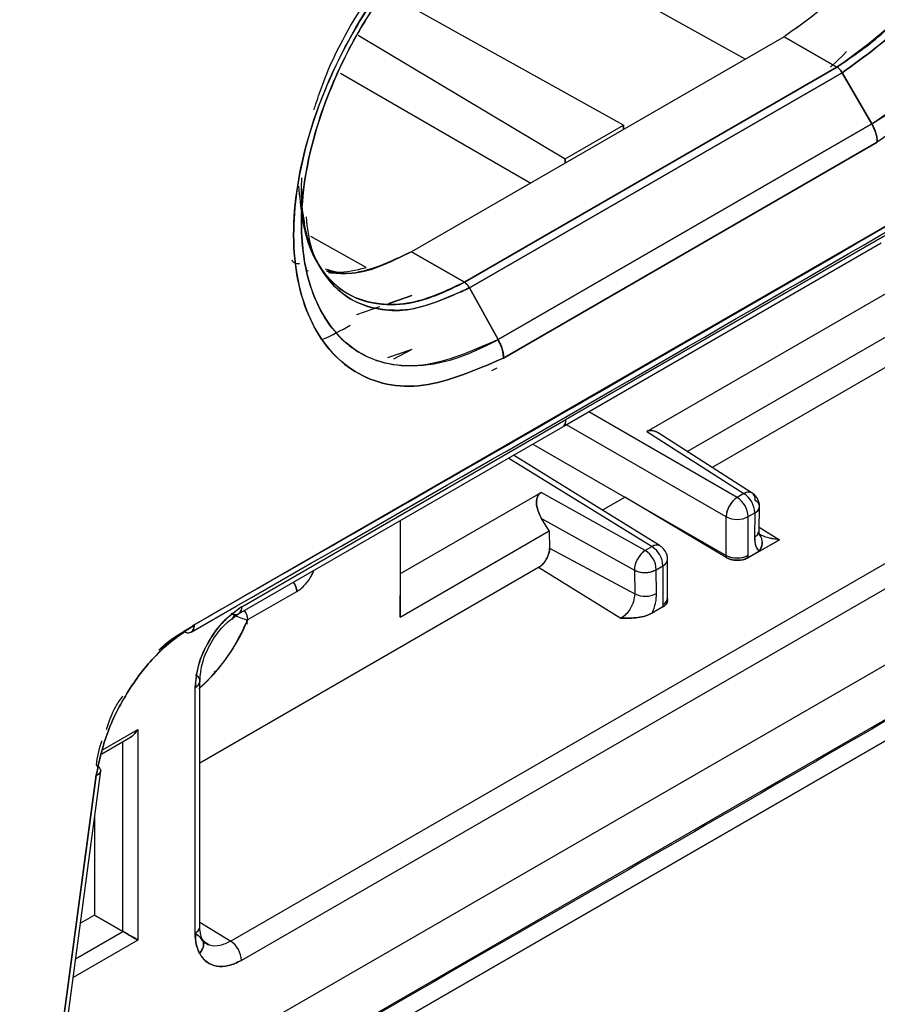
# Model space of a CAD drawing. Units: millimetres. Extents: x -1938 to -1401, y -5286 to -4904.
# Drawn here: x -1841 to -1840, y -4979 to -4978 of the extents above; entities that cross this region are included whole.
import ezdxf

# ---------------------------------------------------------------- set-up
doc = ezdxf.new("R2010")
doc.units = ezdxf.units.MM

msp = doc.modelspace()

# ---------------------------------------------------------------- linework, layer by layer
at = {"color": 7, "linetype": 'Continuous', "lineweight": 25}
for p, q in [((-1840.5387, -4977.96593), (-1840.27763, -4978.11138)), ((-1840.39347, -4978.17412), (-1840.62022, -4978.04771)), ((-1840.39347, -4978.17412), (-1840.62022, -4978.04771)), ((-1840.64533, -4978.08864), (-1840.44886, -4978.20609)), ((-1840.64533, -4978.08864), (-1840.44886, -4978.20609)), ((-1840.24081, -4978.09012), (-1840.59458, -4978.29435)), ((-1840.24081, -4978.09012), (-1840.59458, -4978.29435)), ((-1840.24081, -4978.09012), (-1840.1907, -4978.11905)), ((-1840.1907, -4978.11905), (-1840.24081, -4978.09012)), ((-1840.80108, -4978.64894), (-1839.85896, -4978.10507)), ((-1840.1907, -4978.11905), (-1840.54449, -4978.32328)), ((-1840.54449, -4978.32327), (-1840.1907, -4978.11905)), ((-1840.66216, -4978.1248), (-1840.48152, -4978.22908)), ((-1840.18569, -4978.12431), (-1840.53976, -4978.3287)), ((-1840.53976, -4978.3287), (-1840.18569, -4978.12432)), ((-1840.18569, -4978.12431), (-1840.15755, -4978.17298)), ((-1840.15755, -4978.17298), (-1840.18569, -4978.12431)), ((-1840.26381, -4978.16941), (-1840.26419, -4978.16918)), ((-1840.51248, -4978.37787), (-1840.15755, -4978.17298)), ((-1840.15755, -4978.17298), (-1840.51248, -4978.37787)), ((-1840.44886, -4978.20609), (-1840.39347, -4978.17412)), ((-1840.44886, -4978.20609), (-1840.39347, -4978.17412)), ((-1840.39347, -4978.17825), (-1840.39347, -4978.17412)), ((-1840.39347, -4978.17412), (-1840.39347, -4978.17825)), ((-1840.15238, -4978.19041), (-1840.50731, -4978.39532)), ((-1840.50731, -4978.39532), (-1840.15238, -4978.19041)), ((-1840.44886, -4978.20609), (-1840.44886, -4978.21022)), ((-1840.44886, -4978.21022), (-1840.44886, -4978.20609)), ((-1840.69915, -4978.23445), (-1840.69924, -4978.26714)), ((-1840.69614, -4978.26756), (-1840.69796, -4978.25672)), ((-1840.63783, -4978.30932), (-1840.69035, -4978.28002)), ((-1840.63783, -4978.30932), (-1840.69035, -4978.28002)), ((-1840.44803, -4978.45389), (-1840.1455, -4978.2792)), ((-1840.1455, -4978.2792), (-1840.44803, -4978.45389)), ((-1840.45065, -4978.46043), (-1840.14861, -4978.28606)), ((-1840.59458, -4978.29435), (-1840.54449, -4978.32327)), ((-1840.54449, -4978.32328), (-1840.59458, -4978.29436)), ((-1840.37133, -4978.46504), (-1840.09458, -4978.30527)), ((-1840.69429, -4978.31173), (-1840.69284, -4978.31256)), ((-1840.53996, -4978.32838), (-1840.5483, -4978.3332)), ((-1840.51249, -4978.37788), (-1840.53977, -4978.32871)), ((-1840.53976, -4978.3287), (-1840.51248, -4978.37787)), ((-1840.33295, -4978.48406), (-1840.05892, -4978.32586)), ((-1840.65491, -4978.33446), (-1840.65427, -4978.33483)), ((-1840.6187, -4978.34434), (-1840.59436, -4978.33599)), ((-1840.59436, -4978.33599), (-1840.61619, -4978.34354)), ((-1840.64679, -4978.35397), (-1840.62487, -4978.34646)), ((-1840.07631, -4978.36481), (-1840.30921, -4978.49926)), ((-1840.59436, -4978.38725), (-1840.61759, -4978.39528)), ((-1840.59436, -4978.38725), (-1840.61184, -4978.39645)), ((-1840.51382, -4978.4049), (-1840.51862, -4978.40767)), ((-1840.28542, -4978.52779), (-1840.42638, -4978.44642)), ((-1840.75584, -4978.63158), (-1840.44803, -4978.45389)), ((-1840.44812, -4978.45432), (-1840.4481, -4978.4543)), ((-1840.29602, -4978.54616), (-1840.44759, -4978.45866)), ((-1839.92037, -4978.46112), (-1840.76636, -4978.9495)), ((-1840.75894, -4978.63844), (-1840.45114, -4978.46075)), ((-1840.37133, -4978.46504), (-1840.27906, -4978.52412)), ((-1840.27115, -4978.52363), (-1840.36042, -4978.46647)), ((-1840.93751, -4979.1444), (-1839.78203, -4978.47736)), ((-1840.47938, -4978.47706), (-1840.39203, -4978.52748)), ((-1839.91014, -4978.47927), (-1840.75612, -4978.96765)), ((-1840.35863, -4978.57389), (-1840.49792, -4978.48776)), ((-1840.50242, -4978.49036), (-1840.36633, -4978.57451)), ((-1840.93999, -4979.19781), (-1839.73855, -4978.50421)), ((-1840.93021, -4979.21242), (-1839.72867, -4978.51874)), ((-1839.72867, -4978.51874), (-1840.93021, -4979.21242)), ((-1840.60526, -4978.60008), (-1840.4717, -4978.52298)), ((-1840.37269, -4978.57818), (-1840.4717, -4978.52298)), ((-1840.27906, -4978.52412), (-1840.28542, -4978.52779)), ((-1840.27861, -4978.52395), (-1840.27866, -4978.52392)), ((-1840.41357, -4978.53992), (-1840.39203, -4978.52748)), ((-1840.39203, -4978.52749), (-1840.29602, -4978.58291)), ((-1840.29602, -4978.58481), (-1840.39203, -4978.52749)), ((-1840.29602, -4978.58481), (-1840.39203, -4978.52749)), ((-1840.2955, -4978.54298), (-1840.29548, -4978.54299)), ((-1840.2939, -4978.53791), (-1840.29394, -4978.53788)), ((-1840.27499, -4978.54606), (-1840.26864, -4978.54239)), ((-1840.26864, -4978.54239), (-1840.26898, -4978.56536)), ((-1840.26845, -4978.54228), (-1840.26845, -4978.54225)), ((-1840.26459, -4978.55946), (-1840.26424, -4978.53649)), ((-1840.60557, -4978.5499), (-1840.60557, -4978.64144)), ((-1840.60526, -4978.60008), (-1840.60526, -4978.54972)), ((-1840.47114, -4978.54778), (-1840.3831, -4978.59686)), ((-1840.46389, -4978.55965), (-1840.47114, -4978.54778)), ((-1840.29602, -4978.58291), (-1840.29602, -4978.54616)), ((-1840.27499, -4978.5828), (-1840.27499, -4978.54606)), ((-1840.60557, -4978.64144), (-1840.46389, -4978.55965)), ((-1840.46389, -4978.55965), (-1840.46364, -4978.57595)), ((-1840.26464, -4978.56259), (-1840.26623, -4978.56131)), ((-1840.26559, -4978.56199), (-1840.26542, -4978.5621)), ((-1840.26454, -4978.55603), (-1840.24524, -4978.56795)), ((-1840.24524, -4978.56795), (-1840.27499, -4978.58513)), ((-1840.26473, -4978.5792), (-1840.24524, -4978.56795)), ((-1840.46364, -4978.57595), (-1840.38276, -4978.61944)), ((-1840.36633, -4978.57451), (-1840.37269, -4978.57818)), ((-1840.36596, -4978.5743), (-1840.36591, -4978.57433)), ((-1840.26473, -4978.5792), (-1840.27499, -4978.58513)), ((-1840.35152, -4978.62339), (-1840.35152, -4978.58664)), ((-1840.29602, -4978.58291), (-1840.29602, -4978.58481)), ((-1840.29602, -4978.58291), (-1840.29602, -4978.58481)), ((-1840.27499, -4978.58513), (-1840.27499, -4978.5828)), ((-1840.47406, -4978.59443), (-1840.79577, -4978.78015)), ((-1840.60557, -4978.64144), (-1840.60526, -4978.60008)), ((-1840.3959, -4978.64269), (-1840.47406, -4978.59443)), ((-1840.3831, -4978.59686), (-1840.38276, -4978.61944)), ((-1840.36227, -4978.59644), (-1840.35591, -4978.59277)), ((-1840.36192, -4978.61901), (-1840.36227, -4978.59644)), ((-1840.35591, -4978.59277), (-1840.35591, -4978.62951)), ((-1840.75007, -4978.64389), (-1840.70368, -4978.61711)), ((-1840.35214, -4978.62362), (-1840.35169, -4978.62511)), ((-1840.35152, -4978.62559), (-1840.35152, -4978.62339)), ((-1840.35591, -4978.63184), (-1840.36618, -4978.63776)), ((-1840.35591, -4978.62951), (-1840.35591, -4978.63184)), ((-1840.76307, -4978.63927), (-1840.76518, -4978.64411)), ((-1840.83451, -4978.67276), (-1840.81102, -4978.65511)), ((-1840.80112, -4978.64939), (-1840.81102, -4978.6551)), ((-1840.81102, -4978.6551), (-1840.80112, -4978.64941)), ((-1840.81025, -4978.65541), (-1840.81102, -4978.6551)), ((-1840.77962, -4978.6921), (-1840.78242, -4978.6937)), ((-1840.79844, -4978.69729), (-1840.7998, -4978.69632)), ((-1840.79577, -4978.93543), (-1840.79577, -4978.70223)), ((-1840.80016, -4978.94155), (-1840.80016, -4978.70835)), ((-1840.88755, -4978.76724), (-1840.85463, -4978.74823)), ((-1840.85463, -4978.74823), (-1840.85461, -4978.94827)), ((-1840.88864, -4978.77125), (-1840.8617, -4978.75569)), ((-1840.86875, -4978.94011), (-1840.86877, -4978.75978)), ((-1840.89393, -4978.78211), (-1840.89197, -4978.78359)), ((-1840.94884, -4979.20107), (-1840.89416, -4978.79173)), ((-1840.89576, -4978.83181), (-1840.89575, -4978.92452)), ((-1840.89576, -4978.83181), (-1840.89575, -4978.92452)), ((-1840.89575, -4978.92452), (-1840.90917, -4978.9322)), ((-1840.89575, -4978.92452), (-1840.89652, -4978.92496)), ((-1840.89575, -4978.92452), (-1840.86875, -4978.94011)), ((-1840.86875, -4978.94011), (-1840.89575, -4978.92452)), ((-1840.79577, -4978.93133), (-1840.76636, -4978.9495)), ((-1840.91369, -4978.96605), (-1840.86875, -4978.94011)), ((-1840.80031, -4978.94195), (-1840.79655, -4978.94434)), ((-1840.79735, -4978.94383), (-1840.80011, -4978.94208)), ((-1840.79982, -4978.94498), (-1840.79977, -4978.94501)), ((-1840.85461, -4978.94827), (-1840.91605, -4978.98375)), ((-1840.79243, -4978.94967), (-1840.79417, -4978.94742)), ((-1840.79053, -4978.95126), (-1840.79338, -4978.9476)), ((-1840.79294, -4978.94934), (-1840.79275, -4978.94947)), ((-1840.79243, -4978.94967), (-1840.78755, -4978.95277))]:
    msp.add_line(p, q, dxfattribs=at)
at = {"color": 7, "linetype": 'Continuous', "lineweight": 25, "flags": 128}
for points in [[(-1840.19668, -4978.1189), (-1840.18469, -4978.10747), (-1840.18148, -4978.10426)], [(-1840.76607, -4978.63791), (-1840.76406, -4978.63876), (-1840.76386, -4978.63883)], [(-1840.79838, -4978.69734), (-1840.79805, -4978.69764), (-1840.79677, -4978.69912), (-1840.796, -4978.70072), (-1840.79577, -4978.70238), (-1840.7961, -4978.70403), (-1840.79696, -4978.70561), (-1840.79833, -4978.70707), (-1840.80016, -4978.70835)], [(-1840.89416, -4978.79173), (-1840.92478, -4979.02096), (-1840.94884, -4979.20107)], [(-1840.94451, -4979.19675), (-1840.91961, -4979.01043), (-1840.88986, -4978.78763)]]:
    msp.add_lwpolyline(points, dxfattribs=at)
at = {"color": 7, "linetype": 'Continuous', "lineweight": 25}
for centre, radius, start, end in [((-1840.80398, -4978.10391), 0.30086, 294.54633, 300.09975), ((-1840.45541, -4978.45468), 0.00742, 305.1375, 6.17468), ((-1840.45518, -4978.45475), 0.0072, 304.14432, 6.91376), ((-1840.27471, -4978.53022), 0.00749, 61.653, 125.48144), ((-1840.29172, -4978.54346), 0.02311, 2.65231, 56.77029), ((-1840.27633, -4978.52971), 0.00811, 353.89982, 40.43209), ((-1840.27228, -4978.54762), 0.02379, 123.52223, 176.47777), ((-1840.29808, -4978.54713), 0.02311, 2.65231, 56.77029), ((-1840.27074, -4978.53641), 0.00634, 289.42869, 67.06032), ((-1840.28561, -4978.52553), 0.02311, 243.23378, 297.34352), ((-1840.27159, -4978.55883), 0.00703, 291.77441, 354.88496), ((-1840.27178, -4978.55868), 0.00724, 292.7739, 353.6415), ((-1840.27423, -4978.57079), 0.01269, 318.47276, 37.26096), ((-1840.27481, -4978.57074), 0.01316, 320.00373, 34.13667), ((-1840.35901, -4978.59804), 0.02412, 124.54694, 177.18998), ((-1840.38535, -4978.59751), 0.02311, 2.65231, 56.77029), ((-1840.36198, -4978.58038), 0.00731, 62.67414, 126.51076), ((-1840.379, -4978.59384), 0.02311, 2.65231, 56.77029), ((-1840.35889, -4978.58599), 0.00741, 293.75853, 354.92133), ((-1840.3587, -4978.58612), 0.00721, 292.81305, 355.83208), ((-1840.28562, -4978.56228), 0.0231, 243.23866, 297.37929), ((-1840.3731, -4978.57634), 0.02283, 244.00688, 298.31741), ((-1840.37275, -4978.59891), 0.02283, 244.00688, 298.31741), ((-1840.35889, -4978.62273), 0.0074, 293.72144, 354.88825), ((-1840.76224, -4978.63267), 0.00649, 233.80879, 9.66517), ((-1840.76319, -4978.63238), 0.00739, 304.35743, 6.24483), ((-1840.76535, -4978.64459), 0.01529, 2.62109, 37.98325), ((-1840.91412, -4978.57741), 0.17691, 311.65356, 337.83932), ((-1840.74082, -4978.60008), 0.04506, 240.414, 257.88235), ((-1840.74979, -4978.64433), 0.000523, 122.54794, 158.39229), ((-1840.80295, -4978.70172), 0.0072, 292.81003, 356.50367), ((-1840.80313, -4978.93479), 0.00738, 293.73175, 355.85092), ((-1840.80297, -4978.9349), 0.00722, 292.87961, 355.80025), ((-1840.77926, -4978.96873), 0.02317, 2.6952, 56.14996)]:
    msp.add_arc(centre, radius, start, end, dxfattribs=at)
for points, knots in [([(-1851.5005, -4988.13575), (-1851.24973, -4988.01726), (-1850.6101, -4987.71504), (-1849.59251, -4987.22141), (-1848.44653, -4986.6558), (-1847.31071, -4986.08321), (-1846.18465, -4985.50406), (-1845.06863, -4984.91831), (-1843.96272, -4984.32604), (-1842.86706, -4983.72731), (-1841.78175, -4983.12217), (-1840.70692, -4982.51069), (-1839.64267, -4981.89293), (-1838.58913, -4981.26895), (-1837.5464, -4980.6388), (-1836.51459, -4980.00257), (-1835.49382, -4979.3603), (-1834.48416, -4978.71207), (-1833.48584, -4978.05789), (-1832.49854, -4977.39804), (-1831.52395, -4976.73181), (-1830.85016, -4976.2655), (-1830.50468, -4976.01969), (-1830.47647, -4975.99962)], [0, 0, 0, 0, 0.032648, 0.083274, 0.133906, 0.184544, 0.235188, 0.285839, 0.336495, 0.387156, 0.437823, 0.488496, 0.539173, 0.589856, 0.640544, 0.691236, 0.741933, 0.792636, 0.843342, 0.894054, 0.94477, 0.995491, 1, 1, 1, 1]), ([(-1836.31302, -4976.92295), (-1836.763, -4977.23804), (-1837.66267, -4977.86803), (-1839.03852, -4978.75069), (-1840.43208, -4979.58697), (-1841.84492, -4980.37079), (-1843.27434, -4981.10758), (-1844.24099, -4981.555), (-1844.72447, -4981.77878)], [0, 0, 0, 0, 0.166736, 0.333368, 0.499996, 0.666624, 0.833258, 1, 1, 1, 1]), ([(-1837.63223, -4977.69824), (-1838.10406, -4978.00811), (-1839.04725, -4978.62754), (-1840.48913, -4979.48806), (-1841.94808, -4980.30215), (-1842.93666, -4980.7979), (-1843.4312, -4981.0459)], [0, 0, 0, 0, 0.250123, 0.500002, 0.749876, 1, 1, 1, 1]), ([(-1843.35009, -4980.84054), (-1842.89602, -4980.59996), (-1841.98786, -4980.11881), (-1840.62446, -4979.3479), (-1839.26105, -4978.54465), (-1838.3529, -4977.97728), (-1837.89882, -4977.69358)], [0, 0, 0, 0, 0.249999, 0.5, 0.749999, 1, 1, 1, 1]), ([(-1840.15236, -4977.72854), (-1840.12616, -4977.71689), (-1840.07393, -4977.69367), (-1840.00739, -4977.70825), (-1839.96367, -4977.75933), (-1839.94734, -4977.84036), (-1839.96362, -4977.94039), (-1840.00729, -4978.04243), (-1840.0739, -4978.13437), (-1840.12617, -4978.17169), (-1840.15238, -4978.19041)], [0, 0, 0, 0, 0.125432, 0.250097, 0.374922, 0.499732, 0.624682, 0.749715, 0.874514, 1, 1, 1, 1]), ([(-1840.15755, -4978.17298), (-1840.13301, -4978.15549), (-1840.08405, -4978.1206), (-1840.04194, -4978.06214), (-1840.02245, -4978.02795), (-1840.00583, -4977.99764), (-1839.9799, -4977.93407), (-1839.96804, -4977.861), (-1839.97299, -4977.80666), (-1839.98369, -4977.7728), (-1840.00193, -4977.74364), (-1840.03245, -4977.71842), (-1840.07728, -4977.71106), (-1840.12311, -4977.7218), (-1840.148, -4977.73495), (-1840.15752, -4977.73998)], [0, 0, 0, 0, 0.125143, 0.249736, 0.251658, 0.26756, 0.374817, 0.499497, 0.55918, 0.628016, 0.6836, 0.758004, 0.872584, 0.951225, 1, 1, 1, 1]), ([(-1840.15751, -4977.74), (-1840.15701, -4977.73971), (-1840.15291, -4977.7374), (-1840.13949, -4977.73019), (-1840.11167, -4977.71852), (-1840.0691, -4977.71127), (-1840.0195, -4977.7231), (-1839.9896, -4977.75846), (-1839.97385, -4977.80274), (-1839.96712, -4977.85545), (-1839.98059, -4977.93847), (-1840.01666, -4978.02312), (-1840.05563, -4978.08061), (-1840.08848, -4978.1187), (-1840.11763, -4978.14596), (-1840.14126, -4978.1631), (-1840.15333, -4978.17052), (-1840.15642, -4978.17233), (-1840.15723, -4978.1728), (-1840.15745, -4978.17292), (-1840.15752, -4978.17296), (-1840.15754, -4978.17297), (-1840.15755, -4978.17298)], [0, 0, 0, 0, 0.002576, 0.02091, 0.068758, 0.145853, 0.250307, 0.374812, 0.417808, 0.499843, 0.624443, 0.74915, 0.828583, 0.874238, 0.936993, 0.98381, 0.995749, 0.998837, 0.999659, 0.99989, 0.99996, 1, 1, 1, 1]), ([(-1840.11084, -4977.73781), (-1840.10547, -4977.74313), (-1840.08792, -4977.76052), (-1840.08032, -4977.8161), (-1840.09226, -4977.89357), (-1840.1269, -4977.97404), (-1840.17921, -4978.04602), (-1840.22024, -4978.07539), (-1840.24081, -4978.09012)], [0, 0, 0, 0, 0.081105, 0.264964, 0.44875, 0.632434, 0.815719, 1, 1, 1, 1]), ([(-1840.11055, -4977.73787), (-1840.10539, -4977.74278), (-1840.09394, -4977.75368), (-1840.08638, -4977.78286), (-1840.0817, -4977.82576), (-1840.0896, -4977.87704), (-1840.10788, -4977.93026), (-1840.13448, -4977.98439), (-1840.17932, -4978.04605), (-1840.2203, -4978.07543), (-1840.24081, -4978.09012)], [0, 0, 0, 0, 0.076459, 0.169772, 0.264663, 0.433464, 0.529547, 0.632857, 0.816321, 1, 1, 1, 1]), ([(-1840.1907, -4978.11905), (-1840.17551, -4978.10868), (-1840.14871, -4978.09039), (-1840.11078, -4978.04906), (-1840.07744, -4978.00103), (-1840.0526, -4977.94716), (-1840.03933, -4977.90059), (-1840.03461, -4977.86859), (-1840.03368, -4977.84719), (-1840.03444, -4977.82708), (-1840.03859, -4977.80097), (-1840.05158, -4977.76861), (-1840.07676, -4977.74222), (-1840.11091, -4977.73352), (-1840.1374, -4977.73347), (-1840.15203, -4977.73987), (-1840.15514, -4977.74123)], [0, 0, 0, 0, 0.0998713, 0.1761442, 0.2696263, 0.3706598, 0.4494616, 0.5056397, 0.5391978, 0.5680157, 0.6226889, 0.703251, 0.8092422, 0.9029795, 0.9793593, 1, 1, 1, 1]), ([(-1840.12619, -4977.73553), (-1840.10975, -4977.73668), (-1840.07527, -4977.7391), (-1840.04215, -4977.7803), (-1840.02979, -4977.84393), (-1840.0421, -4977.92265), (-1840.07689, -4978.00275), (-1840.12911, -4978.07501), (-1840.17013, -4978.10432), (-1840.1907, -4978.11902)], [0, 0, 0, 0, 0.131987, 0.276801, 0.421637, 0.566225, 0.710702, 0.85487, 1, 1, 1, 1]), ([(-1840.18568, -4977.75624), (-1840.16491, -4977.74677), (-1840.14034, -4977.73556), (-1840.10265, -4977.7339), (-1840.06816, -4977.74203), (-1840.04574, -4977.76872), (-1840.0307, -4977.80458), (-1840.02433, -4977.84086), (-1840.03013, -4977.89461), (-1840.04493, -4977.94829), (-1840.06219, -4977.9862), (-1840.08882, -4978.03167), (-1840.1246, -4978.08035), (-1840.16496, -4978.1094), (-1840.18569, -4978.12431)], [0, 0, 0, 0, 0.124726, 0.147581, 0.249898, 0.374776, 0.388293, 0.499834, 0.581425, 0.650466, 0.749901, 0.756708, 0.875089, 1, 1, 1, 1]), ([(-1840.18568, -4978.12431), (-1840.16495, -4978.10935), (-1840.12348, -4978.07941), (-1840.07016, -4978.00645), (-1840.03528, -4977.92505), (-1840.02256, -4977.84555), (-1840.03538, -4977.7805), (-1840.07041, -4977.74075), (-1840.11355, -4977.72862), (-1840.14362, -4977.741), (-1840.15313, -4977.74492)], [0, 0, 0, 0, 0.134089, 0.268345, 0.402153, 0.535887, 0.669895, 0.803952, 0.937948, 1, 1, 1, 1]), ([(-1840.50731, -4978.39532), (-1840.53337, -4978.40668), (-1840.58557, -4978.42944), (-1840.65208, -4978.41422), (-1840.69561, -4978.36248), (-1840.712, -4978.28171), (-1840.69613, -4978.18204), (-1840.65162, -4978.08044), (-1840.58502, -4977.9889), (-1840.53271, -4977.95162), (-1840.50653, -4977.93296)], [0, 0, 0, 0, 0.124726, 0.249881, 0.3748, 0.499669, 0.624575, 0.749721, 0.874756, 1, 1, 1, 1]), ([(-1840.50653, -4977.93296), (-1840.5074, -4977.93349), (-1840.51545, -4977.93838), (-1840.54347, -4977.95639), (-1840.58433, -4977.99349), (-1840.62955, -4978.05012), (-1840.66792, -4978.11496), (-1840.69857, -4978.19558), (-1840.7116, -4978.28494), (-1840.69535, -4978.36309), (-1840.65157, -4978.41432), (-1840.58557, -4978.42944), (-1840.53337, -4978.40668), (-1840.50731, -4978.39532)], [0, 0, 0, 0, 0.0041781, 0.038694, 0.1347072, 0.2046655, 0.2890864, 0.3880287, 0.5010443, 0.6286192, 0.7504754, 0.8754519, 1, 1, 1, 1]), ([(-1840.51167, -4977.94436), (-1840.53499, -4977.96077), (-1840.57178, -4977.98665), (-1840.61627, -4978.0397), (-1840.65493, -4978.09889), (-1840.68955, -4978.17888), (-1840.70306, -4978.26351), (-1840.69399, -4978.32411), (-1840.67691, -4978.35995), (-1840.65971, -4978.37941), (-1840.63507, -4978.39724), (-1840.60019, -4978.40567), (-1840.55721, -4978.39876), (-1840.53029, -4978.38676), (-1840.51761, -4978.38046), (-1840.51408, -4978.37868), (-1840.51299, -4978.37813), (-1840.51263, -4978.37795), (-1840.51249, -4978.37788)], [0, 0, 0, 0, 0.1188, 0.187491, 0.254356, 0.374966, 0.499784, 0.593398, 0.666621, 0.718822, 0.749931, 0.856226, 0.933078, 0.981209, 0.994393, 0.99815, 0.999314, 1, 1, 1, 1]), ([(-1840.51248, -4978.37788), (-1840.53695, -4978.38852), (-1840.58588, -4978.40982), (-1840.64819, -4978.39553), (-1840.68221, -4978.35489), (-1840.69477, -4978.31478), (-1840.69807, -4978.29226), (-1840.69893, -4978.28046), (-1840.69915, -4978.27443), (-1840.69922, -4978.27118), (-1840.69924, -4978.26949), (-1840.69924, -4978.26863), (-1840.69924, -4978.26841), (-1840.69924, -4978.26834), (-1840.69933, -4978.24254), (-1840.69143, -4978.18912), (-1840.66181, -4978.11256), (-1840.62505, -4978.05139), (-1840.58238, -4977.99883), (-1840.54592, -4977.96628), (-1840.52118, -4977.95023), (-1840.51446, -4977.94607), (-1840.51248, -4977.94486), (-1840.51188, -4977.94449), (-1840.51167, -4977.94436)], [0, 0, 0, 0, 0.124687, 0.249404, 0.37406, 0.436726, 0.468037, 0.483687, 0.491511, 0.495423, 0.498298, 0.499047, 0.499249, 0.499307, 0.499336, 0.614129, 0.714509, 0.799736, 0.869893, 0.964507, 0.989849, 0.996881, 0.998935, 1, 1, 1, 1]), ([(-1840.68718, -4978.15961), (-1840.68714, -4978.15935), (-1840.68697, -4978.15832), (-1840.68422, -4978.15047), (-1840.67566, -4978.12373), (-1840.65357, -4978.07814), (-1840.62583, -4978.03821), (-1840.60756, -4978.01737), (-1840.60254, -4978.01195), (-1840.60104, -4978.01035), (-1840.59649, -4978.00553), (-1840.59205, -4978.00163), (-1840.58779, -4977.99789)], [0, 0, 0, 0, 0.004609, 0.017629, 0.130891, 0.454924, 0.782596, 0.869431, 0.893494, 0.900696, 0.904682, 1, 1, 1, 1]), ([(-1840.80398, -4978.65568), (-1840.65149, -4978.56819), (-1840.33655, -4978.38751), (-1840.02362, -4978.20575), (-1839.8622, -4978.112)], [0, 0, 0, 0, 0.484189, 1, 1, 1, 1]), ([(-1839.85896, -4978.10507), (-1840.03429, -4978.20688), (-1840.34738, -4978.38868), (-1840.66245, -4978.56942), (-1840.80108, -4978.64894)], [0, 0, 0, 0, 0.56, 1, 1, 1, 1]), ([(-1840.1907, -4978.11902), (-1840.19024, -4978.11932), (-1840.18931, -4978.11991), (-1840.18797, -4978.12117), (-1840.18671, -4978.12264), (-1840.18602, -4978.12376), (-1840.18568, -4978.12431)], [0, 0, 0, 0, 0.2476, 0.500052, 0.752477, 1, 1, 1, 1]), ([(-1840.18569, -4978.12432), (-1840.18642, -4978.12321), (-1840.18789, -4978.121), (-1840.18976, -4978.1197), (-1840.1907, -4978.11905)], [0, 0, 0, 0, 0.500232, 1, 1, 1, 1]), ([(-1840.15238, -4978.19041), (-1840.15244, -4978.18905), (-1840.15257, -4978.1863), (-1840.15362, -4978.18182), (-1840.15524, -4978.1773), (-1840.15678, -4978.17441), (-1840.15755, -4978.17298)], [0, 0, 0, 0, 0.247575, 0.5, 0.752425, 1, 1, 1, 1]), ([(-1840.15755, -4978.17298), (-1840.15678, -4978.17441), (-1840.15523, -4978.17729), (-1840.15362, -4978.18182), (-1840.15257, -4978.1863), (-1840.15244, -4978.18905), (-1840.15238, -4978.19041)], [0, 0, 0, 0, 0.247575, 0.5, 0.752425, 1, 1, 1, 1]), ([(-1840.53977, -4978.32871), (-1840.56054, -4978.33812), (-1840.58523, -4978.34931), (-1840.62286, -4978.35061), (-1840.65747, -4978.34227), (-1840.68998, -4978.3028), (-1840.70004, -4978.25664), (-1840.69898, -4978.22819), (-1840.69883, -4978.22423)], [0, 0, 0, 0, 0.2385856, 0.2836634, 0.4798639, 0.720401, 0.9610558, 1, 1, 1, 1]), ([(-1840.70207, -4978.23215), (-1840.69997, -4978.25249), (-1840.69665, -4978.28466), (-1840.67768, -4978.3165), (-1840.65418, -4978.33799), (-1840.6218, -4978.34675), (-1840.58776, -4978.3425), (-1840.56254, -4978.33248), (-1840.5493, -4978.32573), (-1840.54449, -4978.32328)], [0, 0, 0, 0, 0.226609, 0.358434, 0.50069, 0.690732, 0.838379, 0.941238, 1, 1, 1, 1]), ([(-1840.69489, -4978.26112), (-1840.6937, -4978.27168), (-1840.69114, -4978.29435), (-1840.67546, -4978.32032), (-1840.65429, -4978.34071), (-1840.62759, -4978.34975), (-1840.59063, -4978.35158), (-1840.56015, -4978.33787), (-1840.53977, -4978.32871)], [0, 0, 0, 0, 0.12994, 0.279216, 0.447474, 0.596639, 0.730368, 1, 1, 1, 1]), ([(-1840.54449, -4978.32329), (-1840.56144, -4978.33128), (-1840.58961, -4978.34455), (-1840.6271, -4978.3453), (-1840.64677, -4978.33933), (-1840.65817, -4978.33254), (-1840.66579, -4978.32735), (-1840.67964, -4978.31433), (-1840.68736, -4978.29768), (-1840.69197, -4978.28774)], [0, 0, 0, 0, 0.263569, 0.438099, 0.640092, 0.646133, 0.691521, 0.815911, 1, 1, 1, 1]), ([(-1840.59458, -4978.29435), (-1840.61574, -4978.30488), (-1840.64591, -4978.31991), (-1840.66952, -4978.31291), (-1840.67658, -4978.31082)], [0, 0, 0, 0, 0.701071, 1, 1, 1, 1]), ([(-1840.59458, -4978.29436), (-1840.61532, -4978.3041), (-1840.64332, -4978.31726), (-1840.66729, -4978.315), (-1840.67351, -4978.31442)], [0, 0, 0, 0, 0.740715, 1, 1, 1, 1]), ([(-1840.70111, -4978.30596), (-1840.70289, -4978.30592), (-1840.70586, -4978.30585), (-1840.70746, -4978.30343), (-1840.7081, -4978.30246)], [0, 0, 0, 0, 0.598222, 1, 1, 1, 1]), ([(-1840.67544, -4978.31215), (-1840.67222, -4978.31282), (-1840.66081, -4978.31518), (-1840.64743, -4978.31177), (-1840.63783, -4978.30932)], [0, 0, 0, 0, 0.282516, 1, 1, 1, 1]), ([(-1840.67497, -4978.3127), (-1840.67314, -4978.31328), (-1840.67074, -4978.31405), (-1840.66789, -4978.31356), (-1840.66721, -4978.31344)], [0, 0, 0, 0, 0.761443, 1, 1, 1, 1]), ([(-1840.54449, -4978.32328), (-1840.54349, -4978.32402), (-1840.54167, -4978.32537), (-1840.54036, -4978.32766), (-1840.53976, -4978.3287)], [0, 0, 0, 0, 0.544631, 1, 1, 1, 1]), ([(-1840.53977, -4978.32871), (-1840.54044, -4978.32757), (-1840.54177, -4978.32529), (-1840.54358, -4978.32396), (-1840.54449, -4978.32329)], [0, 0, 0, 0, 0.499884, 1, 1, 1, 1]), ([(-1840.51248, -4978.37787), (-1840.51172, -4978.37931), (-1840.51017, -4978.3822), (-1840.50856, -4978.38673), (-1840.5075, -4978.39121), (-1840.50737, -4978.39396), (-1840.50731, -4978.39532)], [0, 0, 0, 0, 0.247582, 0.500017, 0.752442, 1, 1, 1, 1]), ([(-1840.50731, -4978.39532), (-1840.50744, -4978.39341), (-1840.50767, -4978.38992), (-1840.50941, -4978.38386), (-1840.51137, -4978.38004), (-1840.51248, -4978.37788)], [0, 0, 0, 0, 0.34332, 0.6286284, 1, 1, 1, 1]), ([(-1840.36045, -4978.46651), (-1840.36054, -4978.46643), (-1840.3615, -4978.46558), (-1840.36364, -4978.46477), (-1840.36648, -4978.464), (-1840.36914, -4978.46405), (-1840.37061, -4978.46472), (-1840.37133, -4978.46504)], [0, 0, 0, 0, 0.02621, 0.301764, 0.551895, 0.782246, 1, 1, 1, 1]), ([(-1840.37133, -4978.46504), (-1840.37059, -4978.4647), (-1840.36907, -4978.46402), (-1840.3664, -4978.46402), (-1840.36353, -4978.46472), (-1840.36168, -4978.46575), (-1840.36071, -4978.46629)], [0, 0, 0, 0, 0.230911, 0.472081, 0.723534, 1, 1, 1, 1]), ([(-1839.73855, -4978.50421), (-1839.96195, -4978.63422), (-1840.36088, -4978.86638), (-1840.76304, -4979.09654), (-1840.93999, -4979.19781)], [0, 0, 0, 0, 0.56, 1, 1, 1, 1]), ([(-1840.4717, -4978.52298), (-1840.47234, -4978.52344), (-1840.47365, -4978.52439), (-1840.47501, -4978.52666), (-1840.47587, -4978.52952), (-1840.47616, -4978.5341), (-1840.47496, -4978.54055), (-1840.47245, -4978.54531), (-1840.47114, -4978.54778)], [0, 0, 0, 0, 0.099288, 0.204329, 0.318397, 0.444066, 0.710853, 1, 1, 1, 1]), ([(-1840.47114, -4978.54778), (-1840.47245, -4978.54531), (-1840.47496, -4978.54055), (-1840.47614, -4978.53415), (-1840.47589, -4978.52962), (-1840.47507, -4978.52678), (-1840.47372, -4978.52443), (-1840.47237, -4978.52346), (-1840.4717, -4978.52298)], [0, 0, 0, 0, 0.289058, 0.555762, 0.675853, 0.790231, 0.896213, 1, 1, 1, 1]), ([(-1840.27118, -4978.52368), (-1840.27122, -4978.52363), (-1840.27184, -4978.52287), (-1840.27366, -4978.52272), (-1840.27629, -4978.52286), (-1840.27808, -4978.52368), (-1840.27906, -4978.52412)], [0, 0, 0, 0, 0.022754, 0.399589, 0.672051, 1, 1, 1, 1]), ([(-1840.26625, -4978.52876), (-1840.2674, -4978.52711), (-1840.26878, -4978.52512), (-1840.27083, -4978.52389), (-1840.27118, -4978.52368)], [0, 0, 0, 0, 0.825682, 1, 1, 1, 1]), ([(-1840.28542, -4978.52779), (-1840.28633, -4978.52842), (-1840.28801, -4978.52957), (-1840.29057, -4978.5323), (-1840.29277, -4978.53543), (-1840.29433, -4978.53863), (-1840.29563, -4978.54222), (-1840.29586, -4978.54455), (-1840.29602, -4978.54616)], [0, 0, 0, 0, 0.167579, 0.306941, 0.500206, 0.653354, 0.760617, 1, 1, 1, 1]), ([(-1840.26433, -4978.53647), (-1840.2643, -4978.53629), (-1840.26406, -4978.53487), (-1840.26468, -4978.53214), (-1840.26573, -4978.52989), (-1840.26625, -4978.52876)], [0, 0, 0, 0, 0.067481, 0.535564, 1, 1, 1, 1]), ([(-1840.26864, -4978.54239), (-1840.26779, -4978.54184), (-1840.26623, -4978.54085), (-1840.2648, -4978.53885), (-1840.26398, -4978.53736), (-1840.26426, -4978.5365), (-1840.26427, -4978.53648)], [0, 0, 0, 0, 0.329457, 0.603951, 0.986527, 1, 1, 1, 1]), ([(-1840.26375, -4978.56356), (-1840.26395, -4978.56338), (-1840.26436, -4978.56301), (-1840.26451, -4978.56064), (-1840.26459, -4978.55946)], [0, 0, 0, 0, 0.503949, 1, 1, 1, 1]), ([(-1840.24524, -4978.56795), (-1840.24914, -4978.56744), (-1840.25505, -4978.56667), (-1840.26161, -4978.56431), (-1840.26383, -4978.56305), (-1840.26453, -4978.56265)], [0, 0, 0, 0, 0.570324, 0.864023, 1, 1, 1, 1]), ([(-1840.26898, -4978.56536), (-1840.26877, -4978.5685), (-1840.26841, -4978.57411), (-1840.26585, -4978.57764), (-1840.26473, -4978.5792)], [0, 0, 0, 0, 0.560286, 1, 1, 1, 1]), ([(-1840.26898, -4978.56536), (-1840.26882, -4978.56817), (-1840.26851, -4978.57381), (-1840.26599, -4978.5774), (-1840.26473, -4978.5792)], [0, 0, 0, 0, 0.499993, 1, 1, 1, 1]), ([(-1840.2641, -4978.56299), (-1840.26412, -4978.56299), (-1840.26425, -4978.56294), (-1840.264, -4978.56326), (-1840.26378, -4978.56353)], [0, 0, 0, 0, 0.147204, 1, 1, 1, 1]), ([(-1840.24524, -4978.56795), (-1840.24592, -4978.56789), (-1840.24985, -4978.56754), (-1840.2557, -4978.56639), (-1840.26136, -4978.56441), (-1840.26338, -4978.56328), (-1840.26387, -4978.56301)], [0, 0, 0, 0, 0.104072, 0.596779, 0.902404, 1, 1, 1, 1]), ([(-1840.47406, -4978.59443), (-1840.4725, -4978.59329), (-1840.4694, -4978.59102), (-1840.46595, -4978.58569), (-1840.46395, -4978.58042), (-1840.46374, -4978.57744), (-1840.46364, -4978.57595)], [0, 0, 0, 0, 0.2781, 0.5561, 0.776968, 1, 1, 1, 1]), ([(-1840.46364, -4978.57595), (-1840.46367, -4978.57676), (-1840.46373, -4978.5784), (-1840.46458, -4978.58195), (-1840.46651, -4978.58647), (-1840.46937, -4978.59049), (-1840.47199, -4978.59308), (-1840.47337, -4978.59398), (-1840.47406, -4978.59443)], [0, 0, 0, 0, 0.123629, 0.251472, 0.501118, 0.749738, 0.875537, 1, 1, 1, 1]), ([(-1840.37269, -4978.57818), (-1840.3736, -4978.57882), (-1840.37526, -4978.58001), (-1840.37781, -4978.58281), (-1840.38039, -4978.58662), (-1840.38263, -4978.59179), (-1840.38294, -4978.59517), (-1840.3831, -4978.59686)], [0, 0, 0, 0, 0.168055, 0.307691, 0.500876, 0.750438, 1, 1, 1, 1]), ([(-1840.35864, -4978.57391), (-1840.35868, -4978.57388), (-1840.35937, -4978.57325), (-1840.36106, -4978.57302), (-1840.36365, -4978.57323), (-1840.36538, -4978.57405), (-1840.36633, -4978.57451)], [0, 0, 0, 0, 0.022174, 0.399889, 0.672343, 1, 1, 1, 1]), ([(-1840.35353, -4978.57915), (-1840.35467, -4978.5775), (-1840.35611, -4978.57545), (-1840.35823, -4978.57419), (-1840.35866, -4978.57394)], [0, 0, 0, 0, 0.799347, 1, 1, 1, 1]), ([(-1840.35157, -4978.58664), (-1840.35155, -4978.58653), (-1840.35133, -4978.58518), (-1840.35196, -4978.58253), (-1840.353, -4978.58027), (-1840.35353, -4978.57915)], [0, 0, 0, 0, 0.04281, 0.523277, 1, 1, 1, 1]), ([(-1840.27499, -4978.58513), (-1840.27651, -4978.58583), (-1840.27955, -4978.58725), (-1840.28454, -4978.58766), (-1840.28848, -4978.58737), (-1840.29225, -4978.58665), (-1840.29454, -4978.58553), (-1840.29602, -4978.58481)], [0, 0, 0, 0, 0.2489502, 0.4995471, 0.6283056, 0.7600796, 1, 1, 1, 1]), ([(-1840.29602, -4978.58481), (-1840.2951, -4978.58529), (-1840.2933, -4978.58623), (-1840.29012, -4978.58709), (-1840.28695, -4978.58753), (-1840.28307, -4978.58756), (-1840.27876, -4978.58692), (-1840.27618, -4978.58569), (-1840.27499, -4978.58513)], [0, 0, 0, 0, 0.155212, 0.301856, 0.439927, 0.56942, 0.801704, 1, 1, 1, 1]), ([(-1840.70368, -4978.61711), (-1840.70253, -4978.61642), (-1840.7002, -4978.61501), (-1840.6957, -4978.61093), (-1840.69167, -4978.60574), (-1840.68871, -4978.60053), (-1840.68779, -4978.5981), (-1840.68743, -4978.59716)], [0, 0, 0, 0, 0.175772, 0.356823, 0.71135, 0.888534, 1, 1, 1, 1]), ([(-1840.70368, -4978.61711), (-1840.70252, -4978.61641), (-1840.70094, -4978.61547), (-1840.69867, -4978.61359), (-1840.69534, -4978.61049), (-1840.69178, -4978.60588), (-1840.68881, -4978.60071), (-1840.68788, -4978.59828), (-1840.68745, -4978.59717)], [0, 0, 0, 0, 0.178514, 0.240403, 0.35714, 0.711829, 0.868733, 1, 1, 1, 1]), ([(-1840.3831, -4978.59686), (-1840.38302, -4978.59691), (-1840.38167, -4978.59771), (-1840.37835, -4978.59875), (-1840.3731, -4978.59932), (-1840.36858, -4978.59881), (-1840.36503, -4978.59787), (-1840.36324, -4978.59694), (-1840.36227, -4978.59644)], [0, 0, 0, 0, 0.014188, 0.240346, 0.4993, 0.693427, 0.832755, 1, 1, 1, 1]), ([(-1840.70368, -4978.61711), (-1840.70378, -4978.61601), (-1840.70396, -4978.6138), (-1840.70522, -4978.6106), (-1840.70644, -4978.609), (-1840.70689, -4978.6084)], [0, 0, 0, 0, 0.384499, 0.768998, 1, 1, 1, 1]), ([(-1840.70681, -4978.60835), (-1840.70668, -4978.60849), (-1840.70611, -4978.60913), (-1840.7053, -4978.61065), (-1840.70438, -4978.61273), (-1840.70377, -4978.615), (-1840.70371, -4978.6164), (-1840.70368, -4978.61711)], [0, 0, 0, 0, 0.05841, 0.27135, 0.504452, 0.750449, 1, 1, 1, 1]), ([(-1840.38276, -4978.61944), (-1840.38298, -4978.62184), (-1840.38342, -4978.62665), (-1840.38689, -4978.63385), (-1840.39128, -4978.63946), (-1840.39436, -4978.64161), (-1840.3959, -4978.64269)], [0, 0, 0, 0, 0.280951, 0.560259, 0.779928, 1, 1, 1, 1]), ([(-1840.38276, -4978.61944), (-1840.383, -4978.62186), (-1840.38349, -4978.62666), (-1840.38656, -4978.63323), (-1840.38992, -4978.63775), (-1840.39286, -4978.64065), (-1840.39491, -4978.64203), (-1840.3959, -4978.64269)], [0, 0, 0, 0, 0.282132, 0.559455, 0.704845, 0.857931, 1, 1, 1, 1]), ([(-1840.36618, -4978.63776), (-1840.36492, -4978.63451), (-1840.3624, -4978.62801), (-1840.36208, -4978.62201), (-1840.36192, -4978.61901)], [0, 0, 0, 0, 0.5000066, 1, 1, 1, 1]), ([(-1840.36618, -4978.63776), (-1840.36492, -4978.63452), (-1840.36241, -4978.62802), (-1840.36209, -4978.62202), (-1840.36192, -4978.61901)], [0, 0, 0, 0, 0.498478, 1, 1, 1, 1]), ([(-1840.35591, -4978.62951), (-1840.35474, -4978.62863), (-1840.35241, -4978.62687), (-1840.35116, -4978.62453), (-1840.35153, -4978.62341), (-1840.35154, -4978.62339)], [0, 0, 0, 0, 0.4945091, 0.9890182, 1, 1, 1, 1]), ([(-1840.35591, -4978.63184), (-1840.35493, -4978.63115), (-1840.35279, -4978.62965), (-1840.35156, -4978.62734), (-1840.35158, -4978.62592), (-1840.35159, -4978.62558)], [0, 0, 0, 0, 0.39282, 0.852969, 1, 1, 1, 1]), ([(-1840.35152, -4978.6257), (-1840.35159, -4978.62628), (-1840.35172, -4978.62747), (-1840.35291, -4978.62967), (-1840.35474, -4978.63099), (-1840.35591, -4978.63184)], [0, 0, 0, 0, 0.254298, 0.518703, 1, 1, 1, 1]), ([(-1840.80016, -4978.70835), (-1840.79947, -4978.70123), (-1840.7981, -4978.68705), (-1840.78794, -4978.66424), (-1840.77326, -4978.64403), (-1840.76166, -4978.63574), (-1840.75584, -4978.63158)], [0, 0, 0, 0, 0.250774, 0.499817, 0.749081, 1, 1, 1, 1]), ([(-1840.75584, -4978.63158), (-1840.76235, -4978.63633), (-1840.77534, -4978.64581), (-1840.78993, -4978.66785), (-1840.79856, -4978.68971), (-1840.79963, -4978.70212), (-1840.80016, -4978.70835)], [0, 0, 0, 0, 0.280553, 0.559061, 0.778829, 1, 1, 1, 1]), ([(-1840.79577, -4978.70222), (-1840.7952, -4978.69633), (-1840.79405, -4978.68455), (-1840.78562, -4978.66558), (-1840.77341, -4978.64879), (-1840.76377, -4978.6419), (-1840.75895, -4978.63845)], [0, 0, 0, 0, 0.250272, 0.49982, 0.749587, 1, 1, 1, 1]), ([(-1840.79577, -4978.70876), (-1840.78985, -4978.70304), (-1840.77767, -4978.69128), (-1840.76186, -4978.66878), (-1840.7541, -4978.65227), (-1840.75028, -4978.64414)], [0, 0, 0, 0, 0.3246211, 0.6676953, 1, 1, 1, 1]), ([(-1840.75128, -4978.64463), (-1840.75126, -4978.64589), (-1840.75125, -4978.64722), (-1840.75069, -4978.64801), (-1840.75066, -4978.64806)], [0, 0, 0, 0, 0.944914, 1, 1, 1, 1]), ([(-1840.75028, -4978.64414), (-1840.75027, -4978.64412), (-1840.75024, -4978.64407), (-1840.75019, -4978.644), (-1840.75013, -4978.64394), (-1840.75009, -4978.64391), (-1840.75007, -4978.64389)], [0, 0, 0, 0, 0.255757, 0.5, 0.744243, 1, 1, 1, 1]), ([(-1840.36618, -4978.63776), (-1840.3681, -4978.63867), (-1840.37217, -4978.64058), (-1840.38239, -4978.64246), (-1840.39053, -4978.6426), (-1840.3959, -4978.64269)], [0, 0, 0, 0, 0.232943, 0.493606, 1, 1, 1, 1]), ([(-1840.3959, -4978.64269), (-1840.39054, -4978.64259), (-1840.38247, -4978.64244), (-1840.37223, -4978.64064), (-1840.36815, -4978.6387), (-1840.36618, -4978.63776)], [0, 0, 0, 0, 0.506378, 0.76135, 1, 1, 1, 1]), ([(-1840.89416, -4978.79173), (-1840.89113, -4978.77784), (-1840.88505, -4978.74996), (-1840.86293, -4978.70819), (-1840.83406, -4978.67172), (-1840.81209, -4978.65655), (-1840.80108, -4978.64894)], [0, 0, 0, 0, 0.249132, 0.499913, 0.749428, 1, 1, 1, 1]), ([(-1840.80108, -4978.64894), (-1840.81209, -4978.65654), (-1840.83406, -4978.6717), (-1840.86293, -4978.70818), (-1840.88506, -4978.74995), (-1840.89114, -4978.77784), (-1840.89416, -4978.79173)], [0, 0, 0, 0, 0.2504844, 0.5000387, 0.750872, 1, 1, 1, 1]), ([(-1840.83451, -4978.67276), (-1840.83362, -4978.67186), (-1840.82619, -4978.66432), (-1840.81813, -4978.65941), (-1840.81102, -4978.65509)], [0, 0, 0, 0, 0.119575, 1, 1, 1, 1]), ([(-1840.81102, -4978.65511), (-1840.81016, -4978.6555), (-1840.80808, -4978.65645), (-1840.8055, -4978.65644), (-1840.80347, -4978.65551), (-1840.80212, -4978.65403), (-1840.8012, -4978.65184), (-1840.80112, -4978.64991), (-1840.80108, -4978.64894)], [0, 0, 0, 0, 0.159959, 0.386538, 0.525015, 0.67681, 0.837182, 1, 1, 1, 1]), ([(-1840.80108, -4978.64894), (-1840.80112, -4978.64991), (-1840.8012, -4978.65183), (-1840.80214, -4978.65398), (-1840.80312, -4978.65524), (-1840.80386, -4978.65557), (-1840.804, -4978.65563)], [0, 0, 0, 0, 0.31777, 0.631237, 0.928626, 1, 1, 1, 1]), ([(-1840.88429, -4978.74813), (-1840.8819, -4978.74073), (-1840.87825, -4978.72943), (-1840.87116, -4978.7196), (-1840.86871, -4978.7162)], [0, 0, 0, 0, 0.654491, 1, 1, 1, 1]), ([(-1840.85463, -4978.74823), (-1840.85581, -4978.75), (-1840.8578, -4978.75296), (-1840.86058, -4978.75491), (-1840.8617, -4978.75569)], [0, 0, 0, 0, 0.595579, 1, 1, 1, 1]), ([(-1840.8617, -4978.75569), (-1840.86056, -4978.75491), (-1840.85776, -4978.75299), (-1840.8558, -4978.75), (-1840.85463, -4978.74823)], [0, 0, 0, 0, 0.40435, 1, 1, 1, 1]), ([(-1840.89393, -4978.78211), (-1840.89288, -4978.77453), (-1840.89181, -4978.76688), (-1840.88868, -4978.75909), (-1840.88865, -4978.75902)], [0, 0, 0, 0, 0.9907737, 1, 1, 1, 1]), ([(-1840.89416, -4978.79173), (-1840.89335, -4978.79139), (-1840.89174, -4978.79071), (-1840.89033, -4978.78932), (-1840.88975, -4978.78781), (-1840.88998, -4978.78594), (-1840.89128, -4978.78395), (-1840.89316, -4978.78265), (-1840.89393, -4978.78211)], [0, 0, 0, 0, 0.16273, 0.323087, 0.47491, 0.613426, 0.840047, 1, 1, 1, 1]), ([(-1840.88988, -4978.78763), (-1840.88988, -4978.78766), (-1840.88981, -4978.78824), (-1840.8904, -4978.7893), (-1840.89174, -4978.79072), (-1840.89335, -4978.79139), (-1840.89416, -4978.79173)], [0, 0, 0, 0, 0.019828, 0.333852, 0.664739, 1, 1, 1, 1]), ([(-1840.79331, -4978.94774), (-1840.7939, -4978.94644), (-1840.79527, -4978.94342), (-1840.79559, -4978.93832), (-1840.79577, -4978.93543)], [0, 0, 0, 0, 0.4319367, 1, 1, 1, 1]), ([(-1840.86875, -4978.94011), (-1840.86828, -4978.94038), (-1840.86731, -4978.94095), (-1840.86556, -4978.94196), (-1840.86364, -4978.94307), (-1840.86114, -4978.94449), (-1840.85781, -4978.94648), (-1840.85581, -4978.9476), (-1840.85461, -4978.94827)], [0, 0, 0, 0, 0.099244, 0.204857, 0.319813, 0.446427, 0.670264, 1, 1, 1, 1]), ([(-1840.85461, -4978.94827), (-1840.85579, -4978.94757), (-1840.85776, -4978.9464), (-1840.86115, -4978.94451), (-1840.86363, -4978.94306), (-1840.86555, -4978.94194), (-1840.86731, -4978.94094), (-1840.86828, -4978.94038), (-1840.86875, -4978.94011)], [0, 0, 0, 0, 0.329696, 0.553572, 0.680174, 0.795125, 0.900743, 1, 1, 1, 1]), ([(-1840.79593, -4978.96094), (-1840.79716, -4978.95815), (-1840.79963, -4978.95258), (-1840.79999, -4978.94523), (-1840.80016, -4978.94155)], [0, 0, 0, 0, 0.500011, 1, 1, 1, 1]), ([(-1840.80016, -4978.94155), (-1840.79993, -4978.94565), (-1840.79952, -4978.95296), (-1840.79702, -4978.9585), (-1840.79593, -4978.96094)], [0, 0, 0, 0, 0.559717, 1, 1, 1, 1]), ([(-1840.76636, -4978.9495), (-1840.76991, -4978.95113), (-1840.77696, -4978.95439), (-1840.7885, -4978.95406), (-1840.79349, -4978.94803), (-1840.79655, -4978.94434)], [0, 0, 0, 0, 0.281961, 0.560487, 1, 1, 1, 1]), ([(-1840.79593, -4978.96094), (-1840.79489, -4978.95954), (-1840.79275, -4978.95664), (-1840.79178, -4978.95174), (-1840.79289, -4978.94901), (-1840.79343, -4978.94769)], [0, 0, 0, 0, 0.324957, 0.675439, 1, 1, 1, 1]), ([(-1840.7934, -4978.94775), (-1840.79287, -4978.94906), (-1840.79176, -4978.95179), (-1840.79274, -4978.95666), (-1840.79489, -4978.95955), (-1840.79593, -4978.96094)], [0, 0, 0, 0, 0.3233603, 0.6744711, 1, 1, 1, 1]), ([(-1840.76636, -4978.9495), (-1840.76988, -4978.95111), (-1840.77692, -4978.95432), (-1840.78528, -4978.95423), (-1840.7891, -4978.95179), (-1840.7905, -4978.9509)], [0, 0, 0, 0, 0.38902, 0.77683, 1, 1, 1, 1]), ([(-1840.75612, -4978.96765), (-1840.7603, -4978.96963), (-1840.76863, -4978.97358), (-1840.77999, -4978.97369), (-1840.78974, -4978.97), (-1840.79386, -4978.96397), (-1840.79593, -4978.96094)], [0, 0, 0, 0, 0.250487, 0.49985, 0.749348, 1, 1, 1, 1]), ([(-1840.79593, -4978.96094), (-1840.79587, -4978.96104), (-1840.79538, -4978.962), (-1840.79346, -4978.96517), (-1840.7887, -4978.97021), (-1840.78003, -4978.97373), (-1840.76862, -4978.97357), (-1840.7603, -4978.96962), (-1840.75612, -4978.96765)], [0, 0, 0, 0, 0.0075171, 0.0712347, 0.2510512, 0.5004163, 0.7496465, 1, 1, 1, 1])]:
    msp.add_open_spline(points, degree=3, knots=knots, dxfattribs=at)
for points in [[(-1837.84323, -4977.78392), (-1838.29774, -4978.06787), (-1839.20675, -4978.63577), (-1840.57144, -4979.43977), (-1841.93613, -4980.21139), (-1842.84514, -4980.693), (-1843.29964, -4980.9338)], [(-1840.29602, -4978.58291), (-1840.29447, -4978.5836), (-1840.29137, -4978.58497), (-1840.28547, -4978.58553), (-1840.27959, -4978.58491), (-1840.27652, -4978.5835), (-1840.27499, -4978.5828)]]:
    msp.add_open_spline(points, degree=3, dxfattribs=at)

doc.saveas('drawing.dxf')
